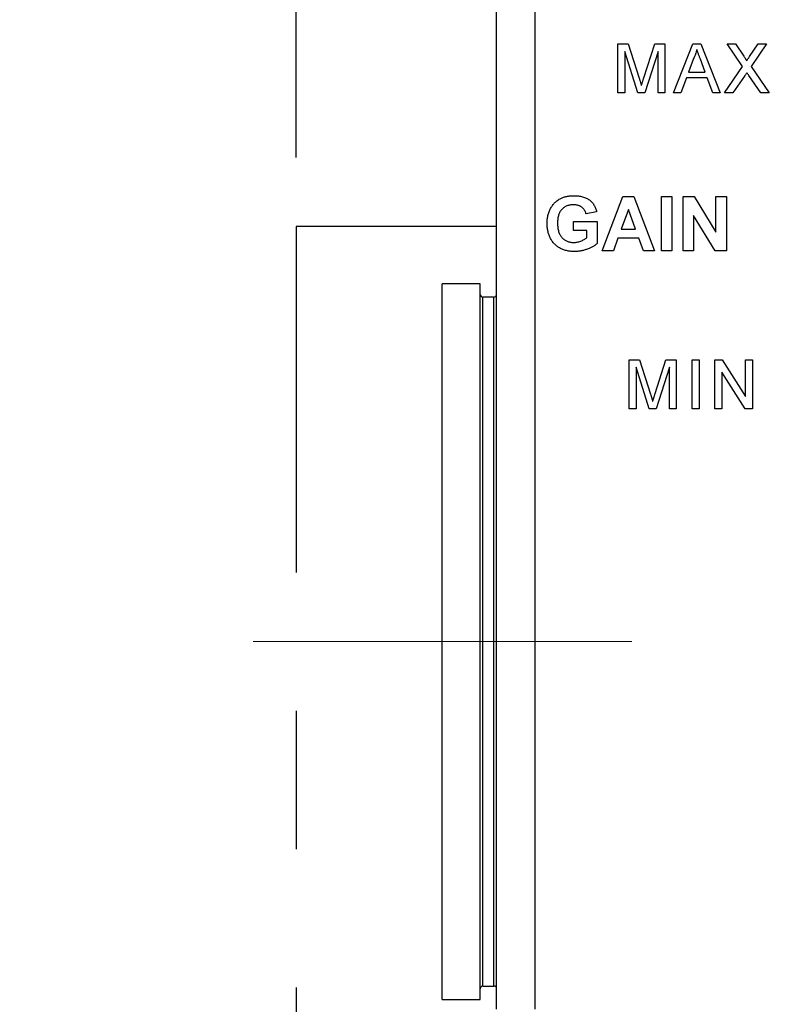
# Model space of a CAD drawing. Units: inches. Extents: x 0.1 to 10.9, y 0 to 8.5.
# Drawn here: x 6.6 to 7.2, y 4 to 4.7 of the extents above; entities that cross this region are included whole.
import ezdxf

# ---------------------------------------------------------------- set-up
doc = ezdxf.new("R2010")
doc.units = ezdxf.units.IN
doc.header["$MEASUREMENT"] = 0
doc.linetypes.add('CENTERX2', pattern=[0.8, 0.5, -0.1, 0.1, -0.1])
doc.linetypes.add('PHANTOM', pattern=[0.5, 0.25, -0.05, 0.05, -0.05, 0.05, -0.05])
doc.layers.add('BEMAßUNG', color=7, linetype='Continuous')
doc.styles.add('SLDTEXTSTYLE0', font='TXT', dxfattribs={"width": 0.75})
doc.dimstyles.new('SLDDIMSTYLE1', dxfattribs={"dimtxt": 0.083333, "dimasz": 0.098425, "dimexe": 0, "dimexo": 0.0625, "dimgap": 0.020833, "dimtad": 0, "dimtih": 1, "dimtoh": 1, "dimlfac": 2, "dimrnd": 1e-09, "dimzin": 12, "dimdsep": 46, "dimtxsty": 'SLDTEXTSTYLE0', "dimsah": 1, "dimcen": 0.09, "dimadec": 0, "dimazin": 3, "dimtfac": 1, "dimtdec": 3, "dimtmove": 0, "dimatfit": 0, "dimfxl": 1, "dimfrac": 2, "dimtolj": 1, "dimtzin": 12, "dimarcsym": 0})

# ---------------------------------------------------------------- blocks, each defined once
blk = doc.blocks.new('_D_7')
at = {"layer": 'BEMAßUNG'}
for p, q in [((6.83975, 4.59984), (6.83975, 6.06958)), ((7.48475, 5.16599), (7.48475, 6.06958)), ((6.83975, 6.02234), (6.63975, 6.02234)), ((6.96251, 6.02234), (6.93716, 6.02234)), ((6.93716, 6.02234), (6.93716, 5.88993)), ((7.38628, 6.02234), (7.41162, 6.02234)), ((7.41162, 6.02234), (7.41162, 5.88993)), ((7.48475, 6.02234), (7.68475, 6.02234)), ((6.93716, 5.88993), (6.96251, 5.88993)), ((7.41162, 5.88993), (7.38628, 5.88993))]:
    blk.add_line(p, q, dxfattribs=at)
for points in [[(6.83975, 6.02234), (6.74132, 6.03529), (6.74132, 6.00939)], [(7.48475, 6.02234), (7.58317, 6.00939), (7.58317, 6.03529)]]:
    blk.add_solid(points, dxfattribs=at)
at = {"layer": 'BEMAßUNG', "char_height": 0.083333, "attachment_point": 1, "style": 'SLDTEXTSTYLE0'}
for s, insert in [('1.29in', (7.02169, 6.14666)), ('32.8mm', (6.96251, 5.99736))]:
    blk.add_mtext(s, dxfattribs=dict(at, insert=insert))

msp = doc.modelspace()

# ---------------------------------------------------------------- linework, layer by layer
at = {"color": 7, "linetype": 'Continuous', "lineweight": 25}
for p, q in [((6.98475, 3.9841), (6.98475, 5.11599)), ((7.01231, 5.11599), (7.01231, 3.9841)), ((7.07248, 4.68193), (7.08, 4.68193)), ((7.07248, 4.6465), (7.07248, 4.68193)), ((7.08, 4.68193), (7.08792, 4.65707)), ((7.09126, 4.65749), (7.0991, 4.68193)), ((7.0991, 4.68193), (7.10655, 4.68193)), ((7.10655, 4.68193), (7.10655, 4.6465)), ((7.1127, 4.6465), (7.12677, 4.68193)), ((7.12677, 4.68193), (7.1324, 4.68193)), ((7.1324, 4.68193), (7.14647, 4.6465)), ((7.15147, 4.68193), (7.15749, 4.68193)), ((7.16275, 4.66556), (7.15147, 4.68193)), ((7.15749, 4.68193), (7.16367, 4.67296)), ((7.16782, 4.67295), (7.17398, 4.68193)), ((7.18009, 4.68193), (7.16881, 4.66551)), ((7.17398, 4.68193), (7.18009, 4.68193)), ((7.07748, 4.67648), (7.07748, 4.6465)), ((7.08688, 4.6465), (7.07748, 4.67648)), ((7.10156, 4.67648), (7.0921, 4.6465)), ((7.10156, 4.6465), (7.10156, 4.67648)), ((7.12717, 4.6713), (7.12354, 4.66149)), ((7.13563, 4.66149), (7.13219, 4.6708)), ((7.14965, 4.6465), (7.16275, 4.66556)), ((7.16881, 4.66551), (7.1819, 4.6465)), ((7.12203, 4.6574), (7.118, 4.6465)), ((7.13714, 4.6574), (7.12203, 4.6574)), ((7.12354, 4.66149), (7.13563, 4.66149)), ((7.14117, 4.6465), (7.13714, 4.6574)), ((7.16413, 4.65869), (7.15575, 4.6465)), ((7.17588, 4.6465), (7.16725, 4.65902)), ((7.07748, 4.6465), (7.07248, 4.6465)), ((7.0921, 4.6465), (7.08688, 4.6465)), ((7.10655, 4.6465), (7.10156, 4.6465)), ((7.118, 4.6465), (7.1127, 4.6465)), ((7.14647, 4.6465), (7.14117, 4.6465)), ((7.15575, 4.6465), (7.14965, 4.6465)), ((7.1819, 4.6465), (7.17588, 4.6465)), ((7.06114, 4.53232), (7.07602, 4.57169)), ((7.07602, 4.57169), (7.08405, 4.57169)), ((7.08405, 4.57169), (7.099, 4.53232)), ((7.10405, 4.57169), (7.11162, 4.57169)), ((7.10405, 4.53232), (7.10405, 4.57169)), ((7.11162, 4.57169), (7.11162, 4.53232)), ((7.11969, 4.57169), (7.1276, 4.57169)), ((7.11969, 4.53232), (7.11969, 4.57169)), ((7.1276, 4.57169), (7.14342, 4.54583)), ((7.14342, 4.57169), (7.15099, 4.57169)), ((7.14342, 4.54583), (7.14342, 4.57169)), ((7.15099, 4.57169), (7.15099, 4.53232)), ((7.0571, 4.56059), (7.04953, 4.55908)), ((7.08007, 4.5621), (7.07491, 4.54797)), ((7.08524, 4.54797), (7.08007, 4.5621)), ((7.12726, 4.5578), (7.12726, 4.53232)), ((7.14284, 4.53232), (7.12726, 4.5578)), ((7.04045, 4.55352), (7.05761, 4.55352)), ((7.04045, 4.54696), (7.04045, 4.55352)), ((7.05761, 4.55352), (7.05761, 4.53771)), ((7.05004, 4.54696), (7.04045, 4.54696)), ((7.05004, 4.54183), (7.05004, 4.54696)), ((7.07491, 4.54797), (7.08524, 4.54797)), ((7.07254, 4.54141), (7.06922, 4.53232)), ((7.08765, 4.54141), (7.07254, 4.54141)), ((7.09097, 4.53232), (7.08765, 4.54141)), ((7.06922, 4.53232), (7.06114, 4.53232)), ((7.099, 4.53232), (7.09097, 4.53232)), ((7.11162, 4.53232), (7.10405, 4.53232)), ((7.12726, 4.53232), (7.11969, 4.53232)), ((7.15099, 4.53232), (7.14284, 4.53232)), ((6.97294, 4.50859), (6.94538, 4.50859)), ((6.94538, 3.99109), (6.94538, 4.50859)), ((6.97294, 3.99109), (6.97294, 4.50859)), ((6.98278, 4.49886), (6.97491, 4.49886)), ((7.08066, 4.45358), (7.08818, 4.45358)), ((7.08066, 4.41815), (7.08066, 4.45358)), ((7.08818, 4.45358), (7.0961, 4.42872)), ((7.09944, 4.42915), (7.10728, 4.45358)), ((7.10728, 4.45358), (7.11473, 4.45358)), ((7.11473, 4.45358), (7.11473, 4.41815)), ((7.12618, 4.45358), (7.13118, 4.45358)), ((7.12618, 4.41815), (7.12618, 4.45358)), ((7.13118, 4.45358), (7.13118, 4.41815)), ((7.14262, 4.45358), (7.1479, 4.45358)), ((7.14262, 4.41815), (7.14262, 4.45358)), ((7.1479, 4.45358), (7.16488, 4.42714)), ((7.16488, 4.45358), (7.16988, 4.45358)), ((7.16488, 4.42714), (7.16488, 4.45358)), ((7.16988, 4.45358), (7.16988, 4.41815)), ((7.08566, 4.44813), (7.08566, 4.41815)), ((7.09506, 4.41815), (7.08566, 4.44813)), ((7.10973, 4.44813), (7.10028, 4.41815)), ((7.10973, 4.41815), (7.10973, 4.44813)), ((7.14762, 4.44459), (7.14762, 4.41815)), ((7.1646, 4.41815), (7.14762, 4.44459)), ((7.08566, 4.41815), (7.08066, 4.41815)), ((7.10028, 4.41815), (7.09506, 4.41815)), ((7.11473, 4.41815), (7.10973, 4.41815)), ((7.13118, 4.41815), (7.12618, 4.41815)), ((7.14762, 4.41815), (7.14262, 4.41815)), ((7.16988, 4.41815), (7.1646, 4.41815)), ((6.97491, 4.00083), (6.98278, 4.00083)), ((6.94538, 3.99109), (6.97294, 3.99109))]:
    msp.add_line(p, q, dxfattribs=at)
at = {"color": 8, "linetype": 'Continuous', "lineweight": 25}
for p, q in [((6.97491, 4.00083), (6.97491, 4.49886)), ((6.98278, 4.00083), (6.98278, 4.49886))]:
    msp.add_line(p, q, dxfattribs=at)
at = {"color": 7, "linetype": 'Continuous', "lineweight": 25}
for centre, start, end in [((6.97491, 4.50083), 180, 270), ((6.98278, 4.50083), 270, 0), ((6.97491, 3.99886), 90, 180), ((6.98278, 3.99886), 0, 90)]:
    msp.add_arc(centre, 0.00197, start, end, dxfattribs=at)
for points, knots in [([(7.12959, 4.67784), (7.12945, 4.67728), (7.12918, 4.67616), (7.12861, 4.67451), (7.12796, 4.67288), (7.12743, 4.67183), (7.12717, 4.6713)], [0, 0, 0, 0, 0.247289, 0.496559, 0.746365, 1, 1, 1, 1]), ([(7.13219, 4.6708), (7.13206, 4.67116), (7.1318, 4.67186), (7.13142, 4.67289), (7.13106, 4.67386), (7.13072, 4.67476), (7.13041, 4.67562), (7.13012, 4.67641), (7.12984, 4.67714), (7.12967, 4.67762), (7.12959, 4.67784)], [0, 0, 0, 0, 0.153148, 0.299433, 0.436426, 0.565671, 0.686508, 0.799269, 0.903395, 1, 1, 1, 1]), ([(7.16367, 4.67296), (7.16382, 4.67273), (7.16411, 4.67231), (7.1645, 4.67172), (7.16483, 4.67118), (7.16509, 4.67073), (7.16529, 4.67034), (7.16543, 4.67003), (7.16551, 4.66978), (7.16551, 4.66964), (7.16551, 4.66958)], [0, 0, 0, 0, 0.209547, 0.393222, 0.554173, 0.690996, 0.802272, 0.889947, 0.956057, 1, 1, 1, 1]), ([(7.16551, 4.66958), (7.16566, 4.6698), (7.16599, 4.67028), (7.16652, 4.67107), (7.16715, 4.67197), (7.16759, 4.67261), (7.16782, 4.67295)], [0, 0, 0, 0, 0.195957, 0.428486, 0.696677, 1, 1, 1, 1]), ([(7.08792, 4.65707), (7.08801, 4.65679), (7.08818, 4.65624), (7.08843, 4.65545), (7.08866, 4.65472), (7.08886, 4.65405), (7.08905, 4.65342), (7.08922, 4.65285), (7.08938, 4.65234), (7.08947, 4.65202), (7.08952, 4.65186)], [0, 0, 0, 0, 0.162526, 0.314315, 0.454978, 0.584519, 0.704567, 0.813495, 0.911681, 1, 1, 1, 1]), ([(7.08952, 4.65186), (7.08957, 4.65203), (7.08967, 4.65239), (7.08984, 4.65295), (7.09003, 4.65357), (7.09024, 4.65425), (7.09047, 4.65498), (7.09071, 4.65577), (7.09098, 4.65661), (7.09116, 4.65719), (7.09126, 4.65749)], [0, 0, 0, 0, 0.089205, 0.189833, 0.299233, 0.419261, 0.549207, 0.689074, 0.839579, 1, 1, 1, 1]), ([(7.1658, 4.66113), (7.16562, 4.66086), (7.16528, 4.66037), (7.16482, 4.65971), (7.16445, 4.65916), (7.16423, 4.65883), (7.16413, 4.65869)], [0, 0, 0, 0, 0.326889, 0.601754, 0.825221, 1, 1, 1, 1]), ([(7.16725, 4.65902), (7.16701, 4.65937), (7.16652, 4.66007), (7.16604, 4.66078), (7.1658, 4.66113)], [0, 0, 0, 0, 0.505782, 1, 1, 1, 1]), ([(7.02127, 4.55214), (7.02127, 4.55265), (7.02129, 4.55364), (7.02141, 4.5551), (7.0216, 4.55652), (7.02189, 4.5579), (7.02224, 4.55924), (7.02269, 4.56053), (7.0232, 4.56179), (7.0238, 4.56299), (7.02447, 4.56414), (7.02522, 4.56523), (7.02604, 4.56624), (7.02693, 4.56719), (7.02791, 4.56806), (7.02895, 4.56886), (7.03006, 4.56961), (7.03086, 4.57004), (7.03126, 4.57025)], [0, 0, 0, 0, 0.069067, 0.136161, 0.201853, 0.266083, 0.329303, 0.391947, 0.45404, 0.515795, 0.576864, 0.637129, 0.696747, 0.75633, 0.815979, 0.876281, 0.937539, 1, 1, 1, 1]), ([(7.03126, 4.57025), (7.03158, 4.57041), (7.03222, 4.57073), (7.03325, 4.57112), (7.03433, 4.57146), (7.03547, 4.57172), (7.03666, 4.57194), (7.03791, 4.5721), (7.03922, 4.57218), (7.04011, 4.57219), (7.04057, 4.5722)], [0, 0, 0, 0, 0.1109938, 0.224671, 0.3426526, 0.4642247, 0.5902629, 0.7211208, 0.8578152, 1, 1, 1, 1]), ([(7.04057, 4.5722), (7.04115, 4.57219), (7.04229, 4.57217), (7.04396, 4.57203), (7.04552, 4.57179), (7.04699, 4.57145), (7.04836, 4.57102), (7.04963, 4.57049), (7.05081, 4.56987), (7.05187, 4.56914), (7.05285, 4.56833), (7.05373, 4.56744), (7.05453, 4.56648), (7.05523, 4.56545), (7.05584, 4.56434), (7.05636, 4.56316), (7.05679, 4.5619), (7.057, 4.56103), (7.0571, 4.56059)], [0, 0, 0, 0, 0.079446, 0.154508, 0.225881, 0.293868, 0.358517, 0.420293, 0.480039, 0.538219, 0.595126, 0.651534, 0.707437, 0.763839, 0.820741, 0.878777, 0.938241, 1, 1, 1, 1]), ([(7.04046, 4.56564), (7.04003, 4.56563), (7.03918, 4.5656), (7.03795, 4.56546), (7.03678, 4.56519), (7.03568, 4.56483), (7.03464, 4.56437), (7.03369, 4.56378), (7.03279, 4.56311), (7.03197, 4.56233), (7.03122, 4.56144), (7.03058, 4.56046), (7.03004, 4.55937), (7.0296, 4.55818), (7.02925, 4.55689), (7.02902, 4.55551), (7.02886, 4.55402), (7.02885, 4.553), (7.02884, 4.55247)], [0, 0, 0, 0, 0.065238, 0.127318, 0.186832, 0.24467, 0.301065, 0.356888, 0.412745, 0.469466, 0.527226, 0.585734, 0.646153, 0.709402, 0.775714, 0.845921, 0.920564, 1, 1, 1, 1]), ([(7.04953, 4.55908), (7.04946, 4.55932), (7.04931, 4.55981), (7.04902, 4.56052), (7.0487, 4.56118), (7.04831, 4.5618), (7.0479, 4.56239), (7.04741, 4.56292), (7.04691, 4.56343), (7.04634, 4.56389), (7.04573, 4.5643), (7.04509, 4.56467), (7.04441, 4.56496), (7.04369, 4.5652), (7.04293, 4.56541), (7.04214, 4.56553), (7.04132, 4.56563), (7.04075, 4.56564), (7.04046, 4.56564)], [0, 0, 0, 0, 0.0642363, 0.126737, 0.1878768, 0.2475005, 0.3067571, 0.3657951, 0.4251802, 0.4853699, 0.5458582, 0.6065003, 0.6677095, 0.7302948, 0.7942468, 0.8602821, 0.9290127, 1, 1, 1, 1]), ([(7.04099, 4.53182), (7.04049, 4.53183), (7.03951, 4.53184), (7.03805, 4.53196), (7.03665, 4.53217), (7.03529, 4.53244), (7.03398, 4.53281), (7.03272, 4.53324), (7.03152, 4.53378), (7.03036, 4.53437), (7.02926, 4.53506), (7.02822, 4.53579), (7.02727, 4.53662), (7.02637, 4.5375), (7.02556, 4.53846), (7.0248, 4.53948), (7.02414, 4.54058), (7.02353, 4.54174), (7.023, 4.54294), (7.02254, 4.54418), (7.02215, 4.54545), (7.02182, 4.54673), (7.02158, 4.54805), (7.02139, 4.54939), (7.02129, 4.55076), (7.02128, 4.55168), (7.02127, 4.55214)], [0, 0, 0, 0, 0.0468687, 0.0923922, 0.1367514, 0.1800345, 0.2222738, 0.2638426, 0.3050302, 0.3458373, 0.3861436, 0.4259031, 0.4652475, 0.5044804, 0.5436645, 0.5831701, 0.6233472, 0.6642682, 0.7055552, 0.7468276, 0.7881639, 0.8296105, 0.8712525, 0.9135551, 0.9563358, 1, 1, 1, 1]), ([(7.02884, 4.55247), (7.02885, 4.5519), (7.02886, 4.55079), (7.02901, 4.54919), (7.02926, 4.5477), (7.02962, 4.54632), (7.03006, 4.54505), (7.03062, 4.54389), (7.03127, 4.54283), (7.03203, 4.5419), (7.03286, 4.54107), (7.03376, 4.54035), (7.03472, 4.53974), (7.03574, 4.53924), (7.03683, 4.53886), (7.03798, 4.53858), (7.03919, 4.53841), (7.04002, 4.53839), (7.04045, 4.53838)], [0, 0, 0, 0, 0.082398, 0.160146, 0.232866, 0.3014, 0.366528, 0.428269, 0.488051, 0.545818, 0.602442, 0.658065, 0.712552, 0.767296, 0.822778, 0.879659, 0.938548, 1, 1, 1, 1]), ([(7.04045, 4.53838), (7.04088, 4.53839), (7.04174, 4.53842), (7.04303, 4.53862), (7.04433, 4.53893), (7.04561, 4.53938), (7.04684, 4.5399), (7.04799, 4.54048), (7.04907, 4.54111), (7.04972, 4.54159), (7.05004, 4.54183)], [0, 0, 0, 0, 0.124243, 0.249675, 0.37819, 0.510124, 0.640779, 0.765393, 0.884861, 1, 1, 1, 1]), ([(7.05761, 4.53771), (7.05739, 4.53752), (7.05695, 4.53712), (7.05623, 4.53656), (7.05544, 4.53602), (7.05458, 4.5355), (7.05365, 4.535), (7.05265, 4.53451), (7.05159, 4.53404), (7.05008, 4.53344), (7.04814, 4.53279), (7.04577, 4.53223), (7.04339, 4.53188), (7.04179, 4.53184), (7.04099, 4.53182)], [0, 0, 0, 0, 0.048477, 0.099096, 0.152131, 0.208015, 0.266887, 0.328474, 0.393264, 0.461185, 0.598484, 0.733687, 0.866974, 1, 1, 1, 1]), ([(7.0961, 4.42872), (7.09619, 4.42844), (7.09635, 4.42789), (7.0966, 4.42711), (7.09683, 4.42638), (7.09704, 4.4257), (7.09723, 4.42508), (7.0974, 4.42451), (7.09756, 4.424), (7.09765, 4.42367), (7.0977, 4.42352)], [0, 0, 0, 0, 0.162526, 0.314315, 0.454978, 0.584519, 0.704567, 0.813495, 0.911681, 1, 1, 1, 1]), ([(7.0977, 4.42352), (7.09775, 4.42369), (7.09785, 4.42404), (7.09802, 4.42461), (7.0982, 4.42523), (7.09842, 4.4259), (7.09865, 4.42663), (7.09888, 4.42742), (7.09916, 4.42826), (7.09934, 4.42885), (7.09944, 4.42915)], [0, 0, 0, 0, 0.089205, 0.189833, 0.299233, 0.419261, 0.549207, 0.689074, 0.839579, 1, 1, 1, 1])]:
    msp.add_open_spline(points, degree=3, knots=knots, dxfattribs=at)
at = {"layer": 'BEMAßUNG', "linetype": 'PHANTOM'}
for p, q in [((6.98475, 4.54984), (6.83975, 4.54984)), ((6.83975, 4.54984), (6.83975, 3.94984))]:
    msp.add_line(p, q, dxfattribs=at)
at = {"layer": 'BEMAßUNG', "linetype": 'CENTERX2', "lineweight": 18}
msp.add_line((6.8087, 4.24984), (7.08258, 4.24984), dxfattribs=at)

# ---------------------------------------------------------------- dimensions: what is measured, and where the dimension line sits
at = {"layer": 'BEMAßUNG'}
dim = msp.add_linear_dim(base=(7.48475, 6.02234), p1=(6.83975, 4.54984), p2=(7.48475, 5.11599), dimstyle='SLDDIMSTYLE1', dxfattribs=at)
dim.commit()
dim.dimension.update_dxf_attribs({"geometry": '_D_7', "text_midpoint": (7.17439, 6.02234), "dimtype": 160})

doc.saveas('drawing.dxf')
